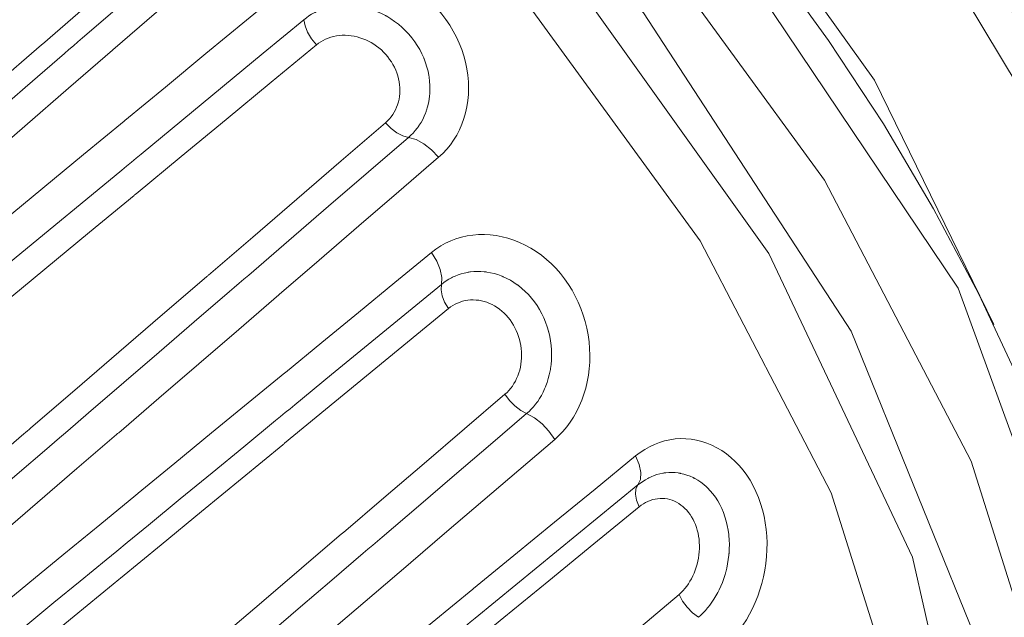
# Model space of a CAD drawing. Extents: x 0 to 11, y 0 to 8.5.
# Drawn here: x 2.4 to 2.4, y 5 to 5 of the extents above; entities that cross this region are included whole.
import ezdxf
from ezdxf.xclip import XClip

# ---------------------------------------------------------------- set-up
doc = ezdxf.new("R2010")
doc.units = 0
doc.header["$MEASUREMENT"] = 0
doc.header["$XCLIPFRAME"] = 0

# ---------------------------------------------------------------- blocks, each defined once
blk = doc.blocks.new('LF1.5-Filter45')
at = {"color": 0, "linetype": 'Continuous', "lineweight": 0}
for centre, major_axis, ratio, start_param, end_param in [((-7.789912990431929, -10.69375220152676), (3.973138275400242, -4.714788416977205), 0.5416752204197223, 0.5712882779112439, 3.69121687316655), ((-7.857799903195314, -10.75096030243067), (3.859513185064214, -4.579953376598369), 0.5416752204197223, 0.5712882779112375, 3.493771547181015), ((-8.841240045577479, -11.5797024061471), (3.331762556435796, -3.953689607648859), 0.5416752204197222, 0.571288277911243, 3.264453290576941), ((-8.92961934513508, -11.65417938088492), (3.30889800103505, -3.926557015352683), 0.5416752204197223, 0.571288277911267, 3.150370805207607), ((-9.404367210497185, -12.05424800501293), (-3.302414747220726, 3.918863557972315), 0.541675220419722, 3.132814484869441, 6.291963475899945), ((-9.834254681824035, -12.41651290756796), (3.058838931599968, -3.629820400009525), 0.5416752204197223, 0.5712882779112367, 4.391974306095676), ((-10.61700956952251, -13.07613813982074), (-1.003753021430932, 1.191119661817381), 0.5416752204197223, 2.938026303474342, 6.486751657294361), ((-11.05256191415438, -13.44317681438009), (1.085267064302558, -1.28784961142212), 0.5416752204197222, 2.24e-14, 3.141592653589805), ((-10.73116810930935, -13.17233920416919), (0.8966831015684221, -1.064063419878862), 0.5416752204197223, 0.5712882779112527, 2.975644471313173), ((-11.11684067512303, -13.49734433642206), (-1.085267064302558, 1.28784961142212), 0.5416752204197222, 3.141592653589815, 6.283185307179608), ((-10.73116810931, -13.17233920416973), (0.8457756268129962, -1.003653246439766), 0.5416752204197223, 0.571288277911262, 2.849687203335083), ((-11.14898005560735, -13.52442809744305), (-1.001991294067648, 1.189029079715643), 0.5416752204197223, 2.881227875498111, 6.548343825580587), ((-11.18083897079535, -13.55127551118708), (-0.9697725140301923, 1.150796146351543), 0.5416752204197224, 3.13596902617641, 6.288808934592998), ((-10.8597256312473, -13.28067424825367), (-0.8457756268129962, 1.003653246439766), 0.5416752204197223, 4.129125048123253, 5.295652912644491), ((-11.14898005560735, -13.52442809744305), (-1.053047026352194, 1.249615185335443), 0.5416752204197222, 2.733676745560302, 5.283677258295929), ((-10.82308043016795, -13.0639266551496), (-0.0254753220267947, 0.0308384170740184), 0.5335993505012454, 0.6329793302735364, 1.671152928699979), ((-10.7289274121004, -13.16996767501988), (0.0261056957702767, -0.0303066456390436), 0.5342988400151818, 4.706874002925895, 5.744984216371727), ((-10.6971627587821, -13.24460129125502), (-0.0326289694745621, 0.0378860596721551), 0.5338783779332569, 4.653479435367053, 5.74506959713913), ((-12.04888270916845, -14.28277340603066), (-0.7571705427279737, 0.8985085987651851), 0.5416752204197224, 5.824879814334636, 9.883083453614477), ((-10.70852231332043, -13.36843932791152), (0.031753082749535, -0.0386230725849353), 0.5352325099617375, 0.3834048126717039, 1.463697397817237), ((-10.64159879723351, -13.42147091535409), (-0.0253947414909288, 0.0309048071440173), 0.53567446054771, 0.3835556769960088, 1.410769732664075), ((-10.56472315753296, -13.53804469204439), (-0.0260131307147446, 0.0303861342055619), 0.532557501567025, 1.305129759092924, 2.332290802081305), ((-10.5506856349223, -13.6077779652475), (0.0325074461554805, -0.0379903825876837), 0.5321698750198545, 1.252133095112653, 2.332447056292614), ((-10.44494841084045, -13.62706168451295), (0.0316776405676702, -0.038684972380312), 0.5376827793208414, 0.111714358098041, 1.203282669324347), ((-10.38411195823988, -13.69284407518378), (-0.0253398020679222, 0.0309498696468745), 0.5381555615253586, 0.1117712161094192, 1.149944814508119), ((-10.32975264510415, -13.81200629879292), (-0.0259044962476614, 0.0304787991183331), 0.5314345697181025, 1.045250122094544, 2.083382093377425)]:
    blk.add_ellipse(centre, major_axis=major_axis, ratio=ratio, start_param=start_param, end_param=end_param, dxfattribs=at)
for centre, major_axis, ratio in [((-12.11316147013713, -14.33694092807263), (0.8338555598007893, -0.9895081072618243), 0.5416752204197222), ((-12.11316147013713, -14.33694092807263), (0.8216105881028063, -0.9749774147144963), 0.5416752204197222), ((-12.04888270916845, -14.28277340603066), (-0.7001780417042456, 0.8308775310661463), 0.5416752204197223)]:
    blk.add_ellipse(centre, major_axis=major_axis, ratio=ratio, dxfattribs=at)
for points, knots in [([(-9.525101228327657, -13.79673397235523), (-9.525101230684044, -13.72310565107635), (-9.53323461445828, -13.6442945544656), (-9.549726409387318, -13.56235975065971), (-9.566218204316357, -13.48042494685387), (-9.591069916195522, -13.39536582914002), (-9.623537578407507, -13.3088748109252), (-9.656005240619521, -13.22238379271027), (-9.696088781645557, -13.13446080701713), (-9.74296637560036, -13.04707133461544), (-9.789843969555164, -12.95968186221374), (-9.843515734642637, -12.87282591417043), (-9.90279331778629, -12.78839093453787), (-9.96207090092983, -12.70395595490545), (-10.02695404948912, -12.6219418609278), (-10.09603203205063, -12.54414048288373), (-10.16511001461225, -12.46633910483953), (-10.23838309605696, -12.39275072229232), (-10.31424546377261, -12.32498651893226), (-10.39010783148822, -12.25722231557222), (-10.46855942253464, -12.19528201912871), (-10.54788676874722, -12.14051831366012), (-10.62721411495968, -12.08575460819162), (-10.70741716860794, -12.03816749303028), (-10.78674460001346, -11.99879609192872), (-10.86607203141912, -11.9594246908271), (-10.94452384992328, -11.92826916001635), (-11.0203842657022, -11.9060106114654), (-11.09624468148112, -11.88375206291444), (-11.16951375072224, -11.87039023171543), (-11.23859348007101, -11.86621802189772), (-11.30767320941967, -11.86204581208002), (-11.3725633682223, -11.86706374581851), (-11.43183869223168, -11.88115851034265), (-11.49111401624117, -11.89525327486681), (-11.54477486683552, -11.91842432668514), (-11.5916651659094, -11.95017776041929), (-11.60540450704775, -11.9594818439292), (-11.61856254306872, -11.96952278604522), (-11.63111587720081, -11.98027727208685)], [0, 0, 0, 0, 0.06666666666667, 0.06666666666667, 0.06666666666667, 0.1333333333333, 0.1333333333333, 0.1333333333333, 0.2, 0.2, 0.2, 0.2666666666667, 0.2666666666667, 0.2666666666667, 0.3333333333333001, 0.3333333333333001, 0.3333333333333001, 0.4, 0.4, 0.4, 0.4666666666667, 0.4666666666667, 0.4666666666667, 0.5333333333333, 0.5333333333333, 0.5333333333333, 0.6, 0.6, 0.6, 0.6666666666667, 0.6666666666667, 0.6666666666667, 0.7333333333332999, 0.7333333333332999, 0.7333333333332999, 0.8, 0.8, 0.8, 0.819534020767225, 0.819534020767225, 0.819534020767225, 0.819534020767225]), ([(-12.13782897845695, -12.15532720295797), (-12.0633397852655, -12.09255537983502), (-11.97148350435387, -12.05085202940309), (-11.76078412650361, -12.01187071262914), (-11.64086771704828, -12.01647900554911), (-11.38344050721744, -12.07235735017075), (-11.24532728848618, -12.12537617814615), (-10.96758402867098, -12.27425364785944), (-10.82799885401334, -12.37015962949886), (-10.56154375300684, -12.59455829003104), (-10.43468462099159, -12.72289772250984), (-10.20593872937553, -12.9992139495372), (-10.10406241438644, -13.14711395063888), (-9.935267309559663, -13.44817495063437), (-9.868422432260331, -13.60128368011807), (-9.776828971067573, -13.89817206538384), (-9.75221308281536, -14.04187779331035), (-9.749381522252406, -14.30545539771926), (-9.771082300628393, -14.42553508908281), (-9.85245888012389, -14.60802882047895), (-9.903357858129311, -14.67714691169468), (-9.967294849851811, -14.73102642580221)], [4.712388980384686, 4.712388980384686, 4.712388980384686, 4.712388980384686, 5.011353831818157, 5.011353831818157, 5.324829960637437, 5.324829960637437, 5.649892463908673, 5.649892463908673, 5.97520820808041, 5.97520820808041, 6.299339576370281, 6.299339576370281, 6.623060874256148, 6.623060874256148, 6.947281002285362, 6.947281002285362, 7.272713804099241, 7.272713804099241, 7.597368393684868, 7.597368393684868, 7.853981633974479, 7.853981633974479, 7.853981633974479, 7.853981633974479]), ([(-11.09951571350976, -12.6978546920664), (-11.17812981132081, -12.76325231494695), (-11.25678606290392, -12.82868502434385), (-11.33548320872487, -12.8941527686452), (-11.33575874837584, -12.89438198864076), (-11.33603428852814, -12.8946112090658), (-11.33630982918171, -12.89484042992032), (-11.41528280200788, -12.9605376404094), (-11.49429695265513, -13.02627013178296), (-11.57335345242623, -13.09203838573876), (-11.57436412848233, -13.09287918187465), (-11.57537481145979, -13.09371998385548), (-11.5763855013578, -13.09456079168095), (-11.65443239396711, -13.15948915218816), (-11.73252055492887, -13.2244523652202), (-11.81064961074568, -13.28945028683859)], [0, 0, 0, 0, 0.3321703166550931, 0.3321703166550931, 0.3321703166550931, 0.3333333333333001, 0.3333333333333001, 0.3333333333333001, 0.6666666666667, 0.6666666666667, 0.6666666666667, 0.6709280748958734, 0.6709280748958734, 0.6709280748958734, 1, 1, 1, 1]), ([(-11.06925373104528, -12.74018183904022), (-11.14812153894053, -12.80579877348803), (-11.22703198602107, -12.87145151238989), (-11.30598412117959, -12.93713969413919), (-11.3141517869372, -12.94393519259752), (-11.3223198988386, -12.95073107037822), (-11.33048845741288, -12.95752732769362), (-11.4012806643434, -13.01642658756309), (-11.47210641942797, -13.07535435313996), (-11.54296606754005, -13.13431076253647), (-11.56162632921456, -13.14983641156296), (-11.58028894133519, -13.16536404696895), (-11.59895390183365, -13.18089366805159), (-11.6593448318948, -13.23114013177998), (-11.71976034623452, -13.28140738279117), (-11.78020037469557, -13.33169539734513)], [0, 0, 0, 0, 0.3333333333333001, 0.3333333333333001, 0.3333333333333001, 0.3678169511235269, 0.3678169511235269, 0.3678169511235269, 0.6666666666667, 0.6666666666667, 0.6666666666667, 0.745366096341664, 0.745366096341664, 0.745366096341664, 1, 1, 1, 1]), ([(-11.82811050244115, -13.42303376630225), (-11.74411010324189, -13.35313670702763), (-11.66016006007501, -13.28327982978412), (-11.5762581504818, -13.21346501653676), (-11.57327649985717, -13.21098398383395), (-11.570294910021, -13.20850300425579), (-11.56731338087368, -13.20602207788714), (-11.48077203121246, -13.1340111379486), (-11.39428181209985, -13.06204502773914), (-11.3078439122668, -12.99012267547179), (-11.30750564632873, -12.98984121465419), (-11.3071673811919, -12.98955975450673), (-11.30682911685642, -12.98927829502932), (-11.22005336219678, -12.91707482574622), (-11.13333034149778, -12.84491545221854), (-11.04665966675699, -12.7728005377475)], [0, 0, 0, 0, 0.3218940744095659, 0.3218940744095659, 0.3218940744095659, 0.3333333333333001, 0.3333333333333001, 0.3333333333333001, 0.6653672855326155, 0.6653672855326155, 0.6653672855326155, 0.6666666666667, 0.6666666666667, 0.6666666666667, 1, 1, 1, 1]), ([(-10.94445220093033, -12.85872296304244), (-11.02945130098092, -12.9322431180296), (-11.11450212879441, -13.0058082486111), (-11.19960423830818, -13.07941869611797), (-11.19993597848824, -13.07970564015788), (-11.20026771944756, -13.07999258488642), (-11.20059946118618, -13.08027953030353), (-11.28537022878893, -13.15360338568335), (-11.37019188456457, -13.22697220237245), (-11.4550657239404, -13.30038496325436), (-11.45798980365444, -13.30291418505491), (-11.46091394530725, -13.3054434590139), (-11.46383814879544, -13.30797278521709), (-11.54612353649006, -13.37914655546746), (-11.62845788652848, -13.45036169278422), (-11.71083889945436, -13.5216201168665)], [0, 0, 0, 0, 0.3333333333333001, 0.3333333333333001, 0.3333333333333001, 0.3346327142846157, 0.3346327142846157, 0.3346327142846157, 0.6666666666667, 0.6666666666667, 0.6666666666667, 0.6781059246485722, 0.6781059246485722, 0.6781059246485722, 1, 1, 1, 1]), ([(-11.61144140392829, -13.47356546965577), (-11.5521813485721, -13.42228546868888), (-11.49294545849361, -13.37102662200645), (-11.43373364268666, -13.31978886561271), (-11.41543312654275, -13.30395288126931), (-11.39713491005713, -13.28811891154082), (-11.37883899054677, -13.27228695453358), (-11.30936286287422, -13.21216737072603), (-11.23991985781134, -13.15207681014075), (-11.17051040675469, -13.09201556458652), (-11.1625013653464, -13.08508519710261), (-11.15449277069081, -13.07815521993446), (-11.14648462344996, -13.07122563353172), (-11.06907477435354, -13.00424157072622), (-10.99170673020615, -12.93729402085257), (-10.91437955314927, -12.87038238507921)], [0, 0, 0, 0, 0.2546339587377443, 0.2546339587377443, 0.2546339587377443, 0.3333333333333001, 0.3333333333333001, 0.3333333333333001, 0.6321829098221174, 0.6321829098221174, 0.6321829098221174, 0.6666666666667, 0.6666666666667, 0.6666666666667, 1, 1, 1, 1]), ([(-11.57184843107336, -13.49020252225196), (-11.49528964367241, -13.42391615702131), (-11.41877113016269, -13.3576650307436), (-11.34229294026704, -13.29144943578205), (-11.34128380972799, -13.29057572029366), (-11.34027468620962, -13.28970201099155), (-11.33926556971204, -13.2888283078764), (-11.26177932746736, -13.22173994752079), (-11.18433448035915, -13.15468806610765), (-11.10693086005787, -13.08767172438145), (-11.10669778552971, -13.08746992758996), (-11.10646471137539, -13.08726813112071), (-11.10623163759481, -13.08706633497374), (-11.02906133935016, -13.02025200343567), (-10.95193201844679, -12.95347300145192), (-10.87484299927209, -12.8867303050911)], [0, 0, 0, 0, 0.3289922767003135, 0.3289922767003135, 0.3289922767003135, 0.3333333333333001, 0.3333333333333001, 0.3333333333333001, 0.6666666666667, 0.6666666666667, 0.6666666666667, 0.6676703859899282, 0.6676703859899282, 0.6676703859899282, 1, 1, 1, 1]), ([(-10.87576085820311, -13.00339191746069), (-10.94732156087445, -13.06250982009486), (-11.01891738925366, -13.12165621416348), (-11.09054714451716, -13.18083121180453), (-11.09078510501115, -13.1810277964727), (-11.09102306587954, -13.18122438145654), (-11.09126102712233, -13.18142096675609), (-11.16312896903426, -13.24079273974641), (-11.23503106047997, -13.30019330752537), (-11.30696841851184, -13.35962303902612), (-11.30799999782311, -13.36047525939072), (-11.30903158438644, -13.36132748575245), (-11.31006317820069, -13.36217971811096), (-11.38096995378609, -13.42075805364962), (-11.45191098667473, -13.4793647211428), (-11.5228859243484, -13.53799960844907)], [0, 0, 0, 0, 0.3322296365784521, 0.3322296365784521, 0.3322296365784521, 0.3333333333333001, 0.3333333333333001, 0.3333333333333001, 0.6666666666667, 0.6666666666667, 0.6666666666667, 0.6714466555324997, 0.6714466555324997, 0.6714466555324997, 1, 1, 1, 1]), ([(-10.71481219185475, -13.20314048628809), (-10.71056777471142, -13.1994838402048), (-10.70670107057583, -13.19534556216028), (-10.70329274347611, -13.19079187709124), (-10.70236884610159, -13.18955750681024), (-10.70147867520367, -13.18829259153349), (-10.70062327502631, -13.18699862440682), (-10.69731791499785, -13.1819985936237), (-10.69453431831834, -13.17656540761095), (-10.69234346029583, -13.17081995116858), (-10.69187572433324, -13.16959332827847), (-10.69143494605507, -13.16835251535373), (-10.69102149686009, -13.16709894347386), (-10.68899419145879, -13.16095218330638), (-10.68762548018068, -13.15449780931382), (-10.68695101804673, -13.1478716735421), (-10.68684365113515, -13.14681686601788), (-10.68675388815322, -13.1457577001197), (-10.68668174184947, -13.14469475869846), (-10.68620717910917, -13.13770296054112), (-10.68649644123715, -13.13054822802071), (-10.68755478338764, -13.12340633348789), (-10.68766806421857, -13.12264189285149), (-10.68779015441154, -13.12187759994957), (-10.68792100697359, -13.12111367306325), (-10.68920050011581, -13.11364389794603), (-10.69131984662593, -13.10620936304457), (-10.69423386128025, -13.09901200665857), (-10.69440209374465, -13.0985964874709), (-10.69457297453323, -13.09818175867343), (-10.69474648516771, -13.09776785658718), (-10.69788977522046, -13.09026967462094), (-10.70189770154112, -13.0830435812967), (-10.7066596730258, -13.07630230098939), (-10.71152969267811, -13.06940806239855), (-10.71718818676834, -13.06302118695822), (-10.72347055329274, -13.05732608421439), (-10.72968322829229, -13.05169415836305), (-10.73650650285799, -13.04673964897085), (-10.74373695335103, -13.04260173581052), (-10.74429246090179, -13.0422838244982), (-10.74485036495861, -13.04197071991166), (-10.74541056829085, -13.04166248707516), (-10.7521419354409, -13.03795878116902), (-10.75920542178323, -13.03495883865835), (-10.76641319594665, -13.03272901092038), (-10.76733985889285, -13.03244233452147), (-10.76826890183068, -13.03216835056244), (-10.76919994055703, -13.03190718830767), (-10.77611339552166, -13.02996792043868), (-10.78313684496666, -13.02873546878234), (-10.79010999706972, -13.02822528227943), (-10.7913724831788, -13.02813291323838), (-10.79263329762261, -13.02806416768595), (-10.79389150484414, -13.02801915343613), (-10.80051871133074, -13.0277820551877), (-10.80707373978899, -13.02820307317296), (-10.81342365387175, -13.02926703367421), (-10.81491884340613, -13.02951756030902), (-10.81640272048412, -13.02980363476651), (-10.81787311846057, -13.03012499672663), (-10.82383292004454, -13.03142753763707), (-10.82957047499619, -13.03331116402134), (-10.83496229833909, -13.03572509325849), (-10.83654511111936, -13.03643372145423), (-10.83809805220699, -13.03718785819202), (-10.83961898208295, -13.03798638792179), (-10.84455733017231, -13.04057915556188), (-10.84915842800953, -13.04363927942006), (-10.85335269411911, -13.04710368231417)], [0, 0, 0, 0, 0.0605183339940388, 0.0605183339940388, 0.0605183339940388, 0.07692307692308, 0.07692307692308, 0.07692307692308, 0.1403128013938361, 0.1403128013938361, 0.1403128013938361, 0.1538461538462, 0.1538461538462, 0.1538461538462, 0.2202055490444946, 0.2202055490444946, 0.2202055490444946, 0.2307692307692, 0.2307692307692, 0.2307692307692, 0.3002548382935914, 0.3002548382935914, 0.3002548382935914, 0.3076923076923, 0.3076923076923, 0.3076923076923, 0.3804168378079015, 0.3804168378079015, 0.3804168378079015, 0.3846153846154, 0.3846153846154, 0.3846153846154, 0.4606755664847771, 0.4606755664847771, 0.4606755664847771, 0.5384615384615001, 0.5384615384615001, 0.5384615384615001, 0.6153846153846, 0.6153846153846, 0.6153846153846, 0.6212945306933836, 0.6212945306933836, 0.6212945306933836, 0.6923076923077, 0.6923076923077, 0.6923076923077, 0.7014374547099455, 0.7014374547099455, 0.7014374547099455, 0.7692307692308001, 0.7692307692308001, 0.7692307692308001, 0.7815047188888965, 0.7815047188888965, 0.7815047188888965, 0.8461538461538001, 0.8461538461538001, 0.8461538461538001, 0.8613765243242303, 0.8613765243242303, 0.8613765243242303, 0.9230769230769, 0.9230769230769, 0.9230769230769, 0.941189567628041, 0.941189567628041, 0.941189567628041, 1, 1, 1, 1]), ([(-10.85335386665986, -13.04710334272353), (-10.92512822118607, -13.10641663783829), (-10.9969380566522, -13.16575918578344), (-11.06878254301537, -13.2251306441842), (-11.07738643648568, -13.23224080293285), (-11.08599082690756, -13.23935137632133), (-11.09459571500102, -13.24646236465385), (-11.15784361860258, -13.29872976193788), (-11.2211184092767, -13.35101957697208), (-11.28442037345138, -13.40333193031148), (-11.30321213372627, -13.41886132527081), (-11.32200628868216, -13.43439270639416), (-11.34080283589679, -13.44992607273178), (-11.39393881504526, -13.49383736241682), (-11.44709391162777, -13.53776451667686), (-11.50026807083827, -13.58170751412332)], [0, 0, 0, 0, 0.3333333333333001, 0.3333333333333001, 0.3333333333333001, 0.3732523951191309, 0.3732523951191309, 0.3732523951191309, 0.6666666666667, 0.6666666666667, 0.6666666666667, 0.7537693454547095, 0.7537693454547095, 0.7537693454547095, 1, 1, 1, 1]), ([(-10.83690066688808, -13.08054152058757), (-10.91643217328209, -13.14628025213859), (-10.99600788820135, -13.21205592030578), (-11.07562814223996, -13.27786811194319), (-11.07644695846508, -13.27854492578878), (-11.0772657794007, -13.27922174349714), (-11.07808460504574, -13.27989856506963), (-11.15688694941715, -13.34503468648407), (-11.2357329118411, -13.41020659702939), (-11.31462150618921, -13.47541548373918), (-11.31782530113727, -13.47806372336794), (-11.32102916639766, -13.48071202398091), (-11.32423310210615, -13.4833603854225), (-11.40074098463131, -13.54660151898196), (-11.47728903758465, -13.60987733752334), (-11.55387911434243, -13.67318572786577)], [0, 0, 0, 0, 0.3333333333333001, 0.3333333333333001, 0.3333333333333001, 0.336761339749494, 0.336761339749494, 0.336761339749494, 0.6666666666667, 0.6666666666667, 0.6666666666667, 0.680064662009989, 0.680064662009989, 0.680064662009989, 1, 1, 1, 1]), ([(-11.44987015722344, -13.79032721610828), (-11.37460181197457, -13.72553020550583), (-11.29937259761996, -13.66076902475682), (-11.22418423110917, -13.59604176064168), (-11.22103555660541, -13.59333116729229), (-11.21788695373775, -13.59062063342347), (-11.21473842263265, -13.58791015889501), (-11.13721053114767, -13.52116875850885), (-11.05972615094995, -13.45446333761208), (-10.98228431243521, -13.38779492196251), (-10.98147962473817, -13.38710217944914), (-10.98067494163433, -13.38640944093117), (-10.97987026312259, -13.38571670640979), (-10.901624630072, -13.31835632537502), (-10.8234224164822, -13.25103373298732), (-10.74526396337137, -13.18374858334867)], [0, 0, 0, 0, 0.3199353525783147, 0.3199353525783147, 0.3199353525783147, 0.3333333333333001, 0.3333333333333001, 0.3333333333333001, 0.6632386648712538, 0.6632386648712538, 0.6632386648712538, 0.6666666666667, 0.6666666666667, 0.6666666666667, 1, 1, 1, 1]), ([(-11.35041972308119, -13.75047621380581), (-11.29817455563426, -13.7054868961564), (-11.24594822992034, -13.66051378764857), (-11.19374064771537, -13.61555682228466), (-11.17527253674953, -13.59965357241245), (-11.15680677124783, -13.58375234260666), (-11.13834334686481, -13.56785312994221), (-11.0761474047396, -13.51429499846017), (-11.01397802871963, -13.46075975635101), (-10.95183570580727, -13.40724773049598), (-10.94338118480957, -13.39996736946314), (-10.93492716456043, -13.39268743816107), (-10.92647364628587, -13.3854079374142), (-10.85588517530303, -13.32462273407631), (-10.78533170409702, -13.2638675517871), (-10.71481200417932, -13.20314160356737)], [0, 0, 0, 0, 0.2462307282871908, 0.2462307282871908, 0.2462307282871908, 0.3333333333333001, 0.3333333333333001, 0.3333333333333001, 0.6267474081019195, 0.6267474081019195, 0.6267474081019195, 0.6666666666667, 0.6666666666667, 0.6666666666667, 1, 1, 1, 1]), ([(-11.31067649062888, -13.77700331269238), (-11.2409439216218, -13.71693221756497), (-11.17124480970923, -13.65688987647223), (-11.10157933618282, -13.59687661057613), (-11.10058465524895, -13.59601974348912), (-11.09958998117261, -13.59516288232939), (-11.09859531395432, -13.59430602709785), (-11.02793613382053, -13.53343673630397), (-10.95731156191823, -13.47259736160266), (-10.88672101352654, -13.41178688511719), (-10.88645015201203, -13.41155355051173), (-10.88617929099845, -13.41132021633173), (-10.88590843048581, -13.41108688257725), (-10.81558900370643, -13.35050996162874), (-10.74530333938864, -13.2899617209971), (-10.6750512204419, -13.229442992032)], [0, 0, 0, 0, 0.3286410097200991, 0.3286410097200991, 0.3286410097200991, 0.3333333333333001, 0.3333333333333001, 0.3333333333333001, 0.6666666666667, 0.6666666666667, 0.6666666666667, 0.6679456930174084, 0.6679456930174084, 0.6679456930174084, 1, 1, 1, 1]), ([(-11.2916315046273, -15.24660019706209), (-11.23739925688429, -15.20089884204627), (-11.19766476079141, -15.13710568944611), (-11.154729159281, -14.98169685998648), (-11.14895314865711, -14.89341744658864), (-11.16984688726086, -14.70077539236621), (-11.19544913297574, -14.59715543445823), (-11.27571330498395, -14.38305107434885), (-11.33044178150507, -14.27258080349161), (-11.46395451895509, -14.05619596013832), (-11.54282403390223, -13.95033671812416), (-11.71658718216682, -13.75452830287594), (-11.81147453011732, -13.66463190212602), (-12.00707545181146, -13.5102898772394), (-12.10774874760412, -13.4458189857377), (-12.3037575174672, -13.34866830634128), (-12.39907699181538, -13.315872446106), (-12.57423824712032, -13.28378568122981), (-12.65387392210908, -13.28453147312071), (-12.77989500346871, -13.3140785140404), (-12.82946802017832, -13.33861019761076), (-12.87041267467825, -13.3731141370412)], [4.712388980384693, 4.712388980384693, 4.712388980384693, 4.712388980384693, 5.067982581878424, 5.067982581878424, 5.390271675122654, 5.390271675122654, 5.702389481295957, 5.702389481295957, 6.015645824584834, 6.015645824584834, 6.330382322873813, 6.330382322873813, 6.645521351089814, 6.645521351089814, 6.959911974438104, 6.959911974438104, 7.272606506606743, 7.272606506606743, 7.58551300577866, 7.58551300577866, 7.853981633974486, 7.853981633974486, 7.853981633974486, 7.853981633974486]), ([(-10.68457387235432, -13.35566973101952), (-10.74895297190261, -13.40855673477135), (-10.81336063879752, -13.46146634577437), (-10.8777957689683, -13.51439875805259), (-10.87803365354997, -13.51459417637051), (-10.87827153850597, -13.51478959499919), (-10.87850942383625, -13.51498501393867), (-10.94318264210528, -13.56811301351932), (-11.00788352356667, -13.62126398455044), (-11.07261313647868, -13.67443824619977), (-11.07364570178782, -13.67528648080908), (-11.07467827440817, -13.67613472134508), (-11.07571085433824, -13.67698296780736), (-11.1394088038798, -13.72930972603615), (-11.20313457021714, -13.78165903632738), (-11.26688781847545, -13.83403079949669)], [0, 0, 0, 0, 0.3321072445099165, 0.3321072445099165, 0.3321072445099165, 0.3333333333333001, 0.3333333333333001, 0.3333333333333001, 0.6666666666667, 0.6666666666667, 0.6666666666667, 0.6719839923990698, 0.6719839923990698, 0.6719839923990698, 1, 1, 1, 1]), ([(-10.55848665382424, -13.56903960533236), (-10.55423464292508, -13.56539964287527), (-10.55027715976254, -13.56124423660552), (-10.54669518081894, -13.55663808120734), (-10.54572448285725, -13.55538983666805), (-10.54478140168234, -13.55410846567049), (-10.54386707016979, -13.55279543897457), (-10.54033363852437, -13.54772125087648), (-10.53723201075058, -13.54217478003896), (-10.53464126992227, -13.53627770986851), (-10.5340877853211, -13.53501786268677), (-10.53355756699835, -13.53374206278447), (-10.53305112161308, -13.53245177152097), (-10.53056996984614, -13.52613044143989), (-10.52866123375247, -13.51945972737309), (-10.52737353482124, -13.51257672037532), (-10.52716808953514, -13.5114785744442), (-10.52697846155732, -13.51037501821439), (-10.52680473097143, -13.5092666503088), (-10.52566450999649, -13.50199225859818), (-10.52521088185986, -13.49451060531385), (-10.52546885339825, -13.4870015644458), (-10.52549655185524, -13.48619531718721), (-10.52553245160433, -13.48538875480592), (-10.52557653312883, -13.48458210621356), (-10.52600635743522, -13.4767167436641), (-10.52721632953762, -13.468842997431), (-10.52918828410628, -13.46116730302405), (-10.52930212438698, -13.46072418774147), (-10.52941850444227, -13.46028173251629), (-10.52953741148459, -13.45983997531976), (-10.53169208854138, -13.45183503232142), (-10.53467834930941, -13.44405965768675), (-10.53841490976987, -13.43674389373201), (-10.54223454212808, -13.42926548437066), (-10.54683792243801, -13.42226737645433), (-10.55209320150919, -13.41594712145939), (-10.55729133293309, -13.40969559501312), (-10.56312764713283, -13.40410853709421), (-10.5694278431522, -13.3993462214552), (-10.56991883208923, -13.39897508311503), (-10.57041262678643, -13.39860894275286), (-10.57090913801173, -13.39824788080203), (-10.57678368285178, -13.39397592377065), (-10.58303879150148, -13.39041542540964), (-10.58950258725193, -13.38765256880108), (-10.59034047874345, -13.38729442412357), (-10.59118186598471, -13.38694964240382), (-10.59202637669386, -13.38661839771639), (-10.59824735473688, -13.38417832690966), (-10.60463772817769, -13.38247311328501), (-10.61104197650275, -13.38153063162771), (-10.61221080156275, -13.38135862140515), (-10.61338006262207, -13.38121197935014), (-10.61454893996063, -13.38109086418944), (-10.62065402630938, -13.38045827555952), (-10.62674882909544, -13.38052105118747), (-10.63271731717535, -13.38127429454111), (-10.63414161441565, -13.38145404566326), (-10.63555870840068, -13.38167305057098), (-10.63696646109923, -13.38193124435258), (-10.64258731740176, -13.38296215705915), (-10.64805871580205, -13.38461934450964), (-10.65326053465128, -13.38686142188042), (-10.65480408918739, -13.38752672161428), (-10.65632381383489, -13.38824331529174), (-10.65781750059864, -13.3890102308427), (-10.66261829125361, -13.3914751392154), (-10.66715031479503, -13.39445921715197), (-10.67134171417996, -13.39790228170393)], [0, 0, 0, 0, 0.0605219407280263, 0.0605219407280263, 0.0605219407280263, 0.07692307692308, 0.07692307692308, 0.07692307692308, 0.1403052231767476, 0.1403052231767476, 0.1403052231767476, 0.1538461538462, 0.1538461538462, 0.1538461538462, 0.2201852005312983, 0.2201852005312983, 0.2201852005312983, 0.2307692307692, 0.2307692307692, 0.2307692307692, 0.3002338746293237, 0.3002338746293237, 0.3002338746293237, 0.3076923076923, 0.3076923076923, 0.3076923076923, 0.3804170116677422, 0.3804170116677422, 0.3804170116677422, 0.3846153846154, 0.3846153846154, 0.3846153846154, 0.4606927782511093, 0.4606927782511093, 0.4606927782511093, 0.5384615384615001, 0.5384615384615001, 0.5384615384615001, 0.6153846153846, 0.6153846153846, 0.6153846153846, 0.6213794097775517, 0.6213794097775517, 0.6213794097775517, 0.6923076923077, 0.6923076923077, 0.6923076923077, 0.7015020119820211, 0.7015020119820211, 0.7015020119820211, 0.7692307692308001, 0.7692307692308001, 0.7692307692308001, 0.7815917934663906, 0.7815917934663906, 0.7815917934663906, 0.8461538461538001, 0.8461538461538001, 0.8461538461538001, 0.8615606882621785, 0.8615606882621785, 0.8615606882621785, 0.9230769230769, 0.9230769230769, 0.9230769230769, 0.9413308581032162, 0.9413308581032162, 0.9413308581032162, 1, 1, 1, 1]), ([(-10.67134286254912, -13.39790173473335), (-10.73593530911418, -13.4509899200968), (-10.80055665342496, -13.50410155099048), (-10.86520615537702, -13.55723623791571), (-10.8737424764395, -13.56425214265515), (-10.8822792884167, -13.57126844937878), (-10.89081659217109, -13.57828515854037), (-10.94693623274855, -13.62440922856454), (-11.00307712315526, -13.67055068813964), (-11.05923950880796, -13.71670966583998), (-11.0778946069671, -13.73204199636544), (-11.09655207675459, -13.74737625968183), (-11.11521191528436, -13.76271245427308), (-11.1612747110606, -13.8005706596544), (-11.20735194137387, -13.83844063374104), (-11.2534435627407, -13.87632235379169)], [0, 0, 0, 0, 0.3333333333333001, 0.3333333333333001, 0.3333333333333001, 0.3773466709188748, 0.3773466709188748, 0.3773466709188748, 0.6666666666667, 0.6666666666667, 0.6666666666667, 0.7627682274773744, 0.7627682274773744, 0.7627682274773744, 1, 1, 1, 1]), ([(-10.66198870308619, -13.42997591101091), (-10.73428569160273, -13.48941759862436), (-10.80661934733132, -13.54888942123116), (-10.87898989659106, -13.60839099757575), (-10.87979427050027, -13.60905233725133), (-10.88059864896715, -13.60971368060255), (-10.88140303199077, -13.61037502763098), (-10.95297001826253, -13.66921591849299), (-11.02457307555448, -13.72808591784503), (-11.09621153093317, -13.78698611201747), (-11.09938695008202, -13.78959689980537), (-11.10256243877876, -13.79220774691853), (-11.10573799714424, -13.79481865317058), (-11.17500925653567, -13.85177265729101), (-11.24431366670492, -13.90875480203533), (-11.31365248741571, -13.96576315491539)], [0, 0, 0, 0, 0.3333333333333001, 0.3333333333333001, 0.3333333333333001, 0.3370382193559382, 0.3370382193559382, 0.3370382193559382, 0.6666666666667, 0.6666666666667, 0.6666666666667, 0.6812776528760807, 0.6812776528760807, 0.6812776528760807, 1, 1, 1, 1]), ([(-11.22965392940296, -14.09313826837642), (-11.16129150254448, -14.03464926483946), (-11.09296253482688, -13.97618797384349), (-11.02466660123579, -13.91775494795406), (-11.02153577331486, -13.91507625627594), (-11.01840501481447, -13.91239762399671), (-11.01527432569352, -13.90971905116959), (-10.94464457540661, -13.84928924718784), (-10.87405013729844, -13.78888970272363), (-10.80349123933129, -13.72852011029001), (-10.8026981910383, -13.72784158492173), (-10.80190514723503, -13.72716306333721), (-10.80111210792174, -13.72648454553601), (-10.72976096958211, -13.66543710855619), (-10.65844617760837, -13.60442029722014), (-10.58716764831527, -13.54343421752217)], [0, 0, 0, 0, 0.3187224328124038, 0.3187224328124038, 0.3187224328124038, 0.3333333333333001, 0.3333333333333001, 0.3333333333333001, 0.6629618002285418, 0.6629618002285418, 0.6629618002285418, 0.6666666666667, 0.6666666666667, 0.6666666666667, 1, 1, 1, 1]), ([(-11.13228775299933, -14.06004246465144), (-11.08685301537843, -14.02116461146791), (-11.04143255352545, -13.98229880866955), (-10.9960262778155, -13.94344500405473), (-10.97763241515036, -13.9277055157367), (-10.95924088046129, -13.91196799634451), (-10.94085166779217, -13.89623244240332), (-10.88548974448409, -13.84885953165525), (-10.83014886709429, -13.80150443460536), (-10.77482951245861, -13.75416743368731), (-10.76641390203946, -13.74696616099061), (-10.75799878971816, -13.73976530709144), (-10.7495841771732, -13.73256487298552), (-10.68585676944033, -13.67803295037217), (-10.62215802657539, -13.62352510617441), (-10.55848668971316, -13.56904065377031)], [0, 0, 0, 0, 0.2372318559509868, 0.2372318559509868, 0.2372318559509868, 0.3333333333333001, 0.3333333333333001, 0.3333333333333001, 0.6226530946715939, 0.6226530946715939, 0.6226530946715939, 0.6666666666667, 0.6666666666667, 0.6666666666667, 1, 1, 1, 1]), ([(-11.09517837570479, -14.09441020621814), (-11.03233008873161, -14.04062187136476), (-10.96950900250456, -13.986856447447), (-10.90671531453299, -13.93311426118944), (-10.90571635073107, -13.93225929470409), (-10.90471739386325, -13.93140433409985), (-10.9037184439303, -13.93054937937806), (-10.83992667781359, -13.87595297784149), (-10.77616319159332, -13.82138056466184), (-10.71242734728997, -13.76683110930169), (-10.71215563306211, -13.7665985578496), (-10.71188391933665, -13.76636600681475), (-10.71161220611353, -13.76613345619722), (-10.64814831071493, -13.71181674721504), (-10.58471182204334, -13.65752280449747), (-10.52130262942521, -13.60325249899341)], [0, 0, 0, 0, 0.3281134855183081, 0.3281134855183081, 0.3281134855183081, 0.3333333333333001, 0.3333333333333001, 0.3333333333333001, 0.6666666666667, 0.6666666666667, 0.6666666666667, 0.668087710198374, 0.668087710198374, 0.668087710198374, 1, 1, 1, 1]), ([(-10.41415513764684, -13.62506562091093), (-10.48574407899625, -13.68364450669927), (-10.55736835788849, -13.74225108163449), (-10.62902699355345, -13.8008855741039), (-10.62926504999072, -13.80108036316523), (-10.62950310680713, -13.80127515253467), (-10.62974116400269, -13.80146994221223), (-10.70163808512623, -13.86029940985374), (-10.77356958896814, -13.91915698243463), (-10.84553668748674, -13.9780429597554), (-10.84656869327563, -13.97888738270326), (-10.84760070638404, -13.97973181149214), (-10.84863272681102, -13.98057624612177), (-10.91956882569147, -14.0386186034429), (-10.99053950131355, -14.09668855546579), (-11.06154443861121, -14.15478600677858)], [0, 0, 0, 0, 0.3322296365785149, 0.3322296365785149, 0.3322296365785149, 0.3333333333333001, 0.3333333333333001, 0.3333333333333001, 0.6666666666667, 0.6666666666667, 0.6666666666667, 0.6714466555326338, 0.6714466555326338, 0.6714466555326338, 1, 1, 1, 1]), ([(-10.3311640817252, -13.83895257461692), (-10.32688600952491, -13.83531734073587), (-10.32280040779088, -13.83116523048734), (-10.31898862644908, -13.82656029552751), (-10.31795885035345, -13.82531624411994), (-10.31694909124346, -13.8240391191736), (-10.31596056922174, -13.82273034687412), (-10.31212515860952, -13.81765238294807), (-10.30861169558633, -13.81209843675279), (-10.30550858424539, -13.80618874428099), (-10.30485146806379, -13.8049373052816), (-10.30421271384716, -13.80366996284856), (-10.30359297125201, -13.8023881223346), (-10.30052725181832, -13.79604716174019), (-10.29792857566264, -13.78934933190456), (-10.29586109205692, -13.78242768292155), (-10.29553695126054, -13.78134250439468), (-10.29522587639604, -13.78025181725651), (-10.29492802247839, -13.77915617440223), (-10.29293789505007, -13.77183557605951), (-10.2915397568868, -13.76429339017657), (-10.29078412318344, -13.756709471371), (-10.29070532088593, -13.75591857199295), (-10.29063350299859, -13.75512721979363), (-10.29056868410759, -13.75433562631819), (-10.28991772713669, -13.74638588692458), (-10.28997502922541, -13.73841103074652), (-10.29075388375708, -13.7306160643524), (-10.29079624979422, -13.7301920547046), (-10.29084075119129, -13.7297685772908), (-10.29088738267563, -13.72934566403876), (-10.2917843038399, -13.72121124902254), (-10.29347091441008, -13.71328561146505), (-10.29590839516933, -13.70579729968421), (-10.29838381679991, -13.69819242777356), (-10.30163381316731, -13.69103858055747), (-10.30556331257574, -13.684544083385), (-10.30946269819878, -13.6780993569018), (-10.31403140794904, -13.67230503135775), (-10.31913271581072, -13.66732680212462), (-10.31954098719126, -13.66692838105754), (-10.31995265480574, -13.66653518152688), (-10.32036764167063, -13.66614729603472), (-10.32513787193628, -13.66168859319155), (-10.33034702113798, -13.65793250322255), (-10.33584932514475, -13.6549747309669), (-10.33657005564791, -13.65458730114051), (-10.33729579337137, -13.65421354076133), (-10.33802622259858, -13.65385364922079), (-10.34335725590574, -13.65122698298374), (-10.34893817667799, -13.64933890594827), (-10.3546345153949, -13.64822855950093), (-10.35566532897437, -13.64802763040372), (-10.35669987392262, -13.64785213062474), (-10.35773729664632, -13.64770231021788), (-10.36321822068319, -13.64691077726763), (-10.3687794717828, -13.64683658227316), (-10.3742920698387, -13.64747583766537), (-10.37557654197883, -13.64762478843838), (-10.37685840536932, -13.64781240841695), (-10.37813594810274, -13.64803859324495), (-10.38337905329857, -13.64896686814009), (-10.38854904741239, -13.65054554791244), (-10.39353901438224, -13.65273347240601), (-10.39499481321104, -13.65337178883867), (-10.39643512885263, -13.65406178140883), (-10.39785786594748, -13.65480251185519), (-10.4025000218183, -13.65721939281147), (-10.40695503667766, -13.66017585263493), (-10.41114966369613, -13.66360852957785)], [0, 0, 0, 0, 0.0605619066092366, 0.0605619066092366, 0.0605619066092366, 0.07692307692308, 0.07692307692308, 0.07692307692308, 0.1404035102078442, 0.1404035102078442, 0.1404035102078442, 0.1538461538462, 0.1538461538462, 0.1538461538462, 0.2203437193922278, 0.2203437193922278, 0.2203437193922278, 0.2307692307692, 0.2307692307692, 0.2307692307692, 0.3004278617828422, 0.3004278617828422, 0.3004278617828422, 0.3076923076923, 0.3076923076923, 0.3076923076923, 0.380646991644312, 0.380646991644312, 0.380646991644312, 0.3846153846154, 0.3846153846154, 0.3846153846154, 0.4609444076917658, 0.4609444076917658, 0.4609444076917658, 0.5384615384615001, 0.5384615384615001, 0.5384615384615001, 0.6153846153846, 0.6153846153846, 0.6153846153846, 0.6215409760009429, 0.6215409760009429, 0.6215409760009429, 0.6923076923077, 0.6923076923077, 0.6923076923077, 0.7015772148546952, 0.7015772148546952, 0.7015772148546952, 0.7692307692308001, 0.7692307692308001, 0.7692307692308001, 0.7814734054248071, 0.7814734054248071, 0.7814734054248071, 0.8461538461538001, 0.8461538461538001, 0.8461538461538001, 0.8612248205447496, 0.8612248205447496, 0.8612248205447496, 0.9230769230769, 0.9230769230769, 0.9230769230769, 0.9411219760741699, 0.9411219760741699, 0.9411219760741699, 1, 1, 1, 1]), ([(-10.41115073514044, -13.663607800135), (-10.48294889964208, -13.72239559107721), (-10.55478275976878, -13.78121202026135), (-10.62665166101576, -13.84005661147307), (-10.63525847834441, -13.84710367409057), (-10.64386579822715, -13.85415114061123), (-10.65247362124023, -13.8611990114446), (-10.71574309717004, -13.91300248061107), (-10.77903975509258, -13.96482779319213), (-10.84236382432163, -14.01667511136362), (-10.86116214668357, -14.03206645643122), (-10.87996288466735, -14.04745974072476), (-10.89876603641903, -14.06285496283469), (-10.95192068593388, -14.10637573245161), (-11.00509462476896, -14.14991198786562), (-11.05828781097619, -14.19346369732586)], [0, 0, 0, 0, 0.3333333333333001, 0.3333333333333001, 0.3333333333333001, 0.3732523951217911, 0.3732523951217911, 0.3732523951217911, 0.6666666666667, 0.6666666666667, 0.6666666666667, 0.7537693454623561, 0.7537693454623561, 0.7537693454623561, 1, 1, 1, 1]), ([(-10.40966670422782, -13.69264671431004), (-10.48922068801573, -13.75781570394029), (-10.56881939579739, -13.82302057334476), (-10.64846272755619, -13.8882616001426), (-10.64928177465057, -13.88893253482418), (-10.65010082646435, -13.88960347332974), (-10.65091988299787, -13.89027441565839), (-10.72974507607523, -13.95484524372074), (-10.80861398276451, -14.01945148095048), (-10.88752692520305, -14.08409231954012), (-10.89073168408845, -14.0867174694259), (-10.89393651560183, -14.089342676379), (-10.89714141970216, -14.09196794050787), (-10.97367303923971, -14.15465802707686), (-11.05024605094908, -14.21738071709888), (-11.12685989206326, -14.28013748731686)], [0, 0, 0, 0, 0.3333333333333001, 0.3333333333333001, 0.3333333333333001, 0.3367613127020798, 0.3367613127020798, 0.3367613127020798, 0.6666666666667, 0.6666666666667, 0.6666666666667, 0.6800645591009293, 0.6800645591009293, 0.6800645591009293, 1, 1, 1, 1]), ([(-11.06680869353874, -14.41177706749798), (-10.99095798566946, -14.3473475016047), (-10.91514744403446, -14.28295332374669), (-10.83937812068254, -14.21859224206213), (-10.83620511383833, -14.21589698039618), (-10.8330321792811, -14.21320177677062), (-10.82985931708882, -14.21050663101702), (-10.75173239314057, -14.14414275053355), (-10.6736493459818, -14.07781395869848), (-10.59560956170116, -14.01152149455576), (-10.59479865975601, -14.01083265759118), (-10.5939877624819, -14.01014382454892), (-10.59317686987813, -14.00945499543037), (-10.51432709198943, -13.94247445725838), (-10.43552147309961, -13.87553101894411), (-10.35676022956099, -13.80862426858435)], [0, 0, 0, 0, 0.3199353382976493, 0.3199353382976493, 0.3199353382976493, 0.3333333333333001, 0.3333333333333001, 0.3333333333333001, 0.6632386603763845, 0.6632386603763845, 0.6632386603763845, 0.6666666666667, 0.6666666666667, 0.6666666666667, 1, 1, 1, 1])]:
    blk.add_open_spline(points, degree=3, knots=knots, dxfattribs=at)
for points in [[(-10.67505075055618, -13.22944258975622), (-10.66731748096762, -13.222775749959), (-10.6540868024876, -13.2076237781462), (-10.6403518766979, -13.17883895061598), (-10.6343229931029, -13.14644242555951), (-10.63629819501966, -13.11210946573389), (-10.64640628120455, -13.07798626172838), (-10.66418372331085, -13.04617385033791), (-10.68862939715492, -13.01864774111253), (-10.71832061905641, -12.99700358110657), (-10.75143186785837, -12.98246866672885), (-10.7858721838121, -12.97577869967865), (-10.81952923727857, -12.9770741712546), (-10.85064695612709, -12.98629118453253), (-10.86789147008213, -12.996895801321), (-10.87576051310773, -13.00339162836708)], [(-10.74526395401409, -13.1837485754242), (-10.74156600970247, -13.18056325149391), (-10.73526096352262, -13.17338659913885), (-10.72875473413452, -13.16000124164623), (-10.72586180306092, -13.14503389181006), (-10.72670538739416, -13.12930488230007), (-10.73128276020571, -13.11376263160082), (-10.73934218267339, -13.0993265262102), (-10.75043857217466, -13.08682873563083), (-10.76393156690761, -13.076994130418), (-10.77902949443475, -13.07037437500038), (-10.79485439049207, -13.06733113785564), (-10.81044124221097, -13.06800077135166), (-10.82494789045367, -13.0723744608992), (-10.83313568808938, -13.07743119718407), (-10.83690065970819, -13.08054151196354)], [(-10.66158700034665, -13.21553410572551), (-10.66158591765688, -13.21553543215698), (-10.66158483496883, -13.21553675858951), (-10.66158375228247, -13.21553808502308)], [(-10.6717478118887, -13.22647365273397), (-10.67174749014736, -13.22647404654043), (-10.67174716840617, -13.22647444034698), (-10.6717468466652, -13.22647483415358)], [(-10.52130215447138, -13.6032521072846), (-10.51356446036743, -13.59662497517688), (-10.49992825793839, -13.58140915389701), (-10.48439805720224, -13.5520736817692), (-10.47554031811867, -13.51866498809231), (-10.47384570415406, -13.48285170937821), (-10.47969199706688, -13.44680673461585), (-10.49291174590891, -13.41265893383814), (-10.51278355796887, -13.38252765622313), (-10.53816627131206, -13.35812243142487), (-10.56748687888805, -13.34086922918872), (-10.59881337964921, -13.33175004329942), (-10.63008195634751, -13.33108162153277), (-10.65975960208394, -13.33895532813879), (-10.67670139940441, -13.34920760384386), (-10.68457352540884, -13.35566944871208)], [(-10.58716763613512, -13.54343421347087), (-10.58345517359433, -13.54025607475475), (-10.57695112273546, -13.53300838072331), (-10.56964517947469, -13.51926089156383), (-10.56550757591108, -13.5036874139404), (-10.56474238188289, -13.48712963844908), (-10.56745034183132, -13.47056957150111), (-10.57349729145366, -13.45497423269121), (-10.58255742177403, -13.44123509173651), (-10.59410824334981, -13.43014882961375), (-10.60746485662841, -13.42234572906146), (-10.62183989108064, -13.41826662416314), (-10.63634193623258, -13.41812228834368), (-10.650180089136, -13.42196305600761), (-10.65822145585957, -13.42688024622924), (-10.66198869250345, -13.42997590658845)], [(-10.29827471439591, -13.8790871486421), (-10.29048406387977, -13.87246524591477), (-10.27626540160977, -13.85726492987955), (-10.25842433787144, -13.82795354293246), (-10.24599008212945, -13.79452189453535), (-10.2396699658363, -13.75854991038041), (-10.24015148107378, -13.72217261529411), (-10.24760010242539, -13.6874671737863), (-10.26169468424299, -13.65651386830059), (-10.28160509095102, -13.63113214074636), (-10.30608371702644, -13.61281137986761), (-10.33346895055419, -13.6026634864172), (-10.3619365797538, -13.60118785925658), (-10.38977012307205, -13.6085411742699), (-10.40629424358695, -13.61863806823327), (-10.41415478594001, -13.62506534268853)], [(-10.40366132817189, -13.61745457942844), (-10.40366032804868, -13.61745666988555), (-10.40365932793094, -13.61745876034219), (-10.40365832781873, -13.61746085079835)], [(-10.41100531609444, -13.62258021745271), (-10.41100507355114, -13.62258069281145), (-10.41100483100808, -13.62258116817018), (-10.41100458846529, -13.62258164352889)], [(-10.3567602152699, -13.80862426858248), (-10.35303332484369, -13.80545677524319), (-10.34628401930328, -13.79821946268563), (-10.33797103275208, -13.78445242529285), (-10.33225414524949, -13.76881453405151), (-10.32943496748774, -13.75213726202945), (-10.32974082062583, -13.73539453430668), (-10.33318402409841, -13.71955176554411), (-10.33959045141546, -13.70550756326987), (-10.3485912122716, -13.69407623599291), (-10.35964434751733, -13.68591487695059), (-10.37208726564788, -13.68149702963598), (-10.3851327620809, -13.68106812392163), (-10.39806455266722, -13.68470848027678), (-10.4059009952135, -13.68956353348314), (-10.40966669096889, -13.69264671439536)]]:
    blk.add_open_spline(points, degree=3, dxfattribs=at)

msp = doc.modelspace()

# ---------------------------------------------------------------- block references
ref = msp.add_blockref('LF1.5-Filter45', (2.865994316255024, 5.567887057438386), dxfattribs=dict(xscale=0.0421259842519646, yscale=0.0421259842519646, zscale=0.0421259842519646))
XClip(ref).set_block_clipping_path([(-10.630179726088151, 2.5400000000002194), (-10.630179726088151, -2.5400000000002194), (-18.172365249427145, -10.352925766050603), (-7.377511539186493, -21.55703890086329), (10.657500062429463, -5.421829106647053), (10.613540836412199, -2.536713509301336), (10.613540836412199, 2.536713509301336), (1.5712922428975133, 5.49296417892262)])

doc.saveas('drawing.dxf')
